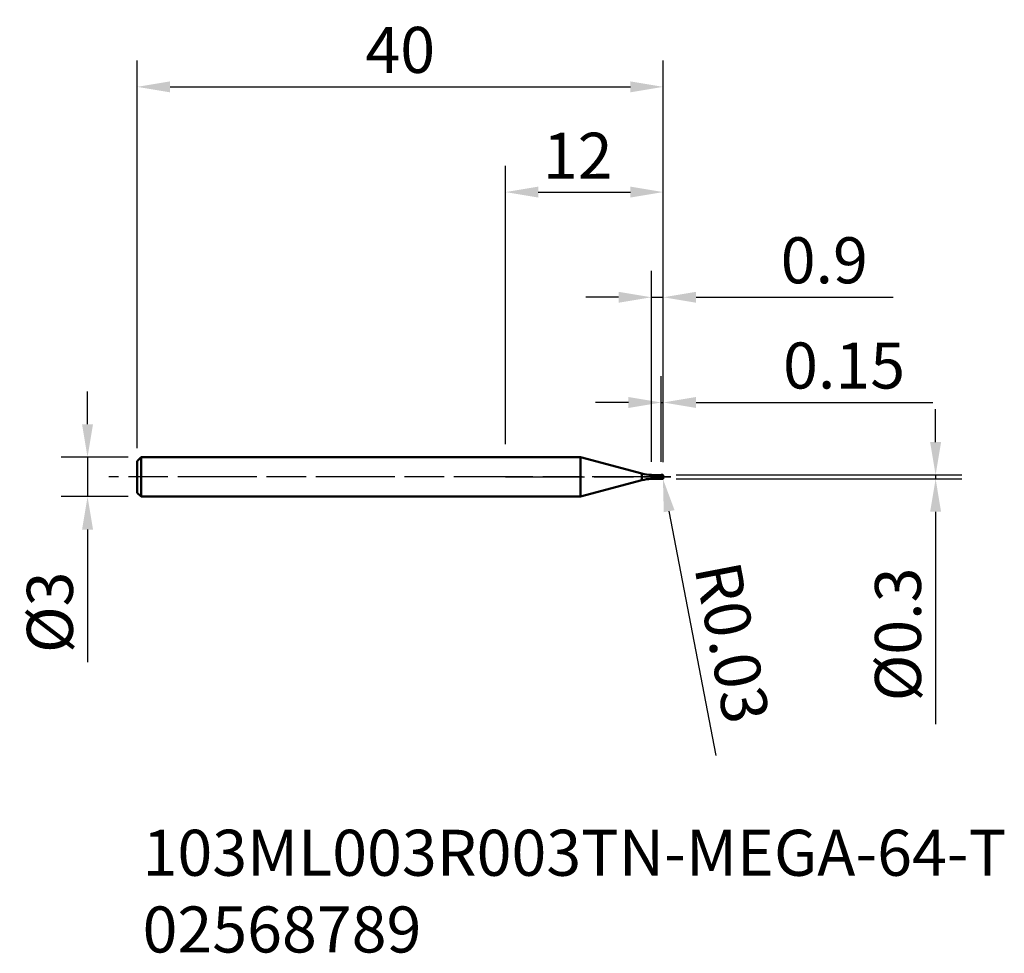
# Model space of a CAD drawing. Extents: x -36.9 to 37.9, y -36.2 to 34.8.
import ezdxf

# ---------------------------------------------------------------- set-up
doc = ezdxf.new("R2010")
doc.units = 0
doc.header["$PDMODE"] = 1
doc.linetypes.add('LONGDASH_DASH', pattern=[10.5, 6, -0.75, 3, -0.75])
for name, color, linetype, lineweight in [('1', 4, 'Continuous', 50), ('2', 7, 'Continuous', 25), ('4', 2, 'LONGDASH_DASH', 25), ('SK1', 4, 'Continuous', 50), ('SK2', 7, 'Continuous', 25), ('SK4', 2, 'LONGDASH_DASH', 25), ('SK6', 5, 'Continuous', 35)]:
    doc.layers.add(name, color=color, linetype=linetype, lineweight=lineweight)
doc.styles.add('STANDARD 3.5 mm', font='monos.ttf', dxfattribs={"height": 3.5})
doc.dimstyles.new('AM_DIN', dxfattribs={"dimtxt": 3.5, "dimasz": 2.5, "dimexe": 2, "dimexo": 1, "dimgap": 1, "dimtad": 1, "dimdsep": 46, "dimtxsty": 'STANDARD 3.5 mm', "dimcen": 0.09, "dimadec": 0, "dimazin": 2, "dimtm": 1e-09, "dimtfac": 0.707107, "dimtmove": 0, "dimatfit": 3, "dimfxl": 1, "dimtolj": 1, "dimlwd": -1, "dimlwe": -1, "dimarcsym": 0})

# ---------------------------------------------------------------- blocks, each defined once
blk = doc.blocks.new('*D3')
at = {"layer": 'DEFPOINTS', "color": 0}
for p in [(-27.7, 1.5), (-31.781, -1.5), (-27.7, -1.5)]:
    blk.add_point(p, dxfattribs=at)
at = {"layer": 'SK2', "color": 0}
for p, q in [((-31.781, 4), (-31.781, 6.5)), ((-28.7, 1.5), (-33.781, 1.5)), ((-31.781, 1.5), (-31.781, -1.5)), ((-28.7, -1.5), (-33.781, -1.5)), ((-31.781, -4), (-31.781, -14.088))]:
    blk.add_line(p, q, dxfattribs=at)
for points in [[(-32.197, 4), (-31.364, 4), (-31.781, 1.5)], [(-32.197, -4), (-31.364, -4), (-31.781, -1.5)]]:
    blk.add_solid(points, dxfattribs=at)
at = {"layer": 'SK2', "color": 0, "insert": (-34.644, -10.294), "char_height": 3.5, "attachment_point": 5, "rotation": 90, "style": 'STANDARD 3.5 mm'}
blk.add_mtext('\\A1;%%C3', dxfattribs=at)
blk = doc.blocks.new('*D4')
at = {"layer": 'DEFPOINTS', "color": 0}
for p in [(12, 29.661), (-28, 1.2), (12, 0.12)]:
    blk.add_point(p, dxfattribs=at)
at = {"layer": 'SK2', "color": 0}
for p, q in [((-28, 2.2), (-28, 31.661)), ((12, 1.12), (12, 31.661)), ((-25.5, 29.661), (9.5, 29.661))]:
    blk.add_line(p, q, dxfattribs=at)
for points in [[(-25.5, 30.078), (-25.5, 29.244), (-28, 29.661)], [(9.5, 30.078), (9.5, 29.244), (12, 29.661)]]:
    blk.add_solid(points, dxfattribs=at)
at = {"layer": 'SK2', "color": 0, "insert": (-8, 32.472), "char_height": 3.5, "attachment_point": 5, "style": 'STANDARD 3.5 mm'}
blk.add_mtext('\\A1;40', dxfattribs=at)
blk = doc.blocks.new('*D5')
at = {"layer": '2', "color": 0}
for p, q in [((0, 2.5), (0, 23.661)), ((12, 1.12), (12, 23.661)), ((2.5, 21.661), (9.5, 21.661))]:
    blk.add_line(p, q, dxfattribs=at)
for points in [[(2.5, 22.078), (2.5, 21.244), (0, 21.661)], [(9.5, 22.078), (9.5, 21.244), (12, 21.661)]]:
    blk.add_solid(points, dxfattribs=at)
at = {"layer": 'DEFPOINTS', "color": 0}
for p in [(12, 21.661), (0, 1.5), (12, 0.12)]:
    blk.add_point(p, dxfattribs=at)
at = {"layer": '2', "color": 0, "insert": (5.5, 24.422), "char_height": 3.5, "attachment_point": 5, "style": 'STANDARD 3.5 mm'}
blk.add_mtext('\\A1;12', dxfattribs=at)
blk = doc.blocks.new('*D6')
at = {"layer": '2', "color": 0}
for p, q in [((11.1, 1.152), (11.1, 15.661)), ((12, 1.12), (12, 15.661)), ((8.6, 13.661), (6.1, 13.661)), ((11.1, 13.661), (12, 13.661)), ((14.5, 13.661), (29.493, 13.661))]:
    blk.add_line(p, q, dxfattribs=at)
for points in [[(8.6, 14.078), (8.6, 13.244), (11.1, 13.661)], [(14.5, 14.078), (14.5, 13.244), (12, 13.661)]]:
    blk.add_solid(points, dxfattribs=at)
at = {"layer": 'DEFPOINTS', "color": 0}
for p in [(12, 13.661), (11.1, 0.152), (12, 0.12)]:
    blk.add_point(p, dxfattribs=at)
at = {"layer": '2', "color": 0, "insert": (24.246, 16.472), "char_height": 3.5, "attachment_point": 5, "style": 'STANDARD 3.5 mm'}
blk.add_mtext('\\A1;0.9', dxfattribs=at)
blk = doc.blocks.new('*D7')
at = {"layer": '2', "color": 0}
for p, q in [((32.713, 2.65), (32.713, 5.15)), ((12.97, 0.15), (34.713, 0.15)), ((32.713, 0.15), (32.713, -0.15)), ((12.97, -0.15), (34.713, -0.15)), ((32.713, -2.65), (32.713, -18.804))]:
    blk.add_line(p, q, dxfattribs=at)
for points in [[(32.296, 2.65), (33.129, 2.65), (32.713, 0.15)], [(32.296, -2.65), (33.129, -2.65), (32.713, -0.15)]]:
    blk.add_solid(points, dxfattribs=at)
at = {"layer": 'DEFPOINTS', "color": 0}
for p in [(11.97, 0.15), (11.97, -0.15), (32.713, -0.15)]:
    blk.add_point(p, dxfattribs=at)
at = {"layer": '2', "color": 0, "insert": (29.85, -11.977), "char_height": 3.5, "attachment_point": 5, "rotation": 90, "style": 'STANDARD 3.5 mm'}
blk.add_mtext('\\A1;%%C0.3', dxfattribs=at)
blk = doc.blocks.new('*D8')
at = {"layer": '2', "color": 0}
for p, q in [((11.97, -0.12), (11.976, -0.149)), ((16.032, -21.19), (12.449, -2.604))]:
    blk.add_line(p, q, dxfattribs=at)
blk.add_solid([(12.858, -2.525), (12.04, -2.683), (11.976, -0.149)], dxfattribs=at)
at = {"layer": 'DEFPOINTS', "color": 0}
for p in [(11.97, -0.12), (11.976, -0.149)]:
    blk.add_point(p, dxfattribs=at)
at = {"layer": '2', "color": 0, "insert": (17.238, -12.592), "char_height": 3.5, "attachment_point": 5, "rotation": 280.91307, "style": 'STANDARD 3.5 mm'}
blk.add_mtext('\\A1;R0.03', dxfattribs=at)
blk = doc.blocks.new('*D9')
at = {"layer": '2', "color": 0}
for p, q in [((11.85, 1.15), (11.85, 7.661)), ((12, 1.12), (12, 7.661)), ((9.35, 5.661), (6.85, 5.661)), ((11.85, 5.661), (12, 5.661)), ((14.5, 5.661), (32.501, 5.661))]:
    blk.add_line(p, q, dxfattribs=at)
for points in [[(9.35, 6.078), (9.35, 5.244), (11.85, 5.661)], [(14.5, 6.078), (14.5, 5.244), (12, 5.661)]]:
    blk.add_solid(points, dxfattribs=at)
at = {"layer": 'DEFPOINTS', "color": 0}
for p in [(12, 5.661), (11.85, 0.15), (12, 0.12)]:
    blk.add_point(p, dxfattribs=at)
at = {"layer": '2', "color": 0, "insert": (25.751, 8.472), "char_height": 3.5, "attachment_point": 5, "style": 'STANDARD 3.5 mm'}
blk.add_mtext('\\A1;0.15', dxfattribs=at)

msp = doc.modelspace()

# ---------------------------------------------------------------- linework, layer by layer
at = {"layer": '1'}
for p, q in [((0, 1.5), (5.719, 1.5)), ((10.371, 0.254), (5.719, 1.5)), ((5.719, -1.5), (5.719, 1.5)), ((10.371, 0.254), (10.371, -0.254)), ((11.85, 0.14), (11.1, 0.152)), ((11.1, 0.152), (11.1, -0.152)), ((11.97, 0.15), (11.85, 0.15)), ((11.85, 0.15), (11.85, -0.15)), ((12, 0.12), (12, -0.12)), ((10.371, -0.254), (5.719, -1.5)), ((11.85, -0.14), (11.1, -0.152)), ((11.85, -0.15), (11.97, -0.15)), ((5.719, -1.5), (0, -1.5))]:
    msp.add_line(p, q, dxfattribs=at)
for centre, radius, start, end in [((11.147, 3.151), 3, 255, 269.1), ((11.97, 0.12), 0.03, 360, 90), ((11.147, -3.151), 3, 90.9, 105), ((11.97, -0.12), 0.03, 270, 360)]:
    msp.add_arc(centre, radius, start, end, dxfattribs=at)
at = {"layer": '4'}
msp.add_line((0, 0), (12.584, 0), dxfattribs=at)
at = {"layer": 'SK1'}
for p, q in [((-28, 1.2), (-27.7, 1.5)), ((-27.7, 1.5), (0, 1.5)), ((-27.7, -1.5), (-27.7, 1.5)), ((-28, -1.2), (-28, 1.2)), ((-28, -1.2), (-27.7, -1.5)), ((0, -1.5), (-27.7, -1.5))]:
    msp.add_line(p, q, dxfattribs=at)
at = {"layer": 'SK4'}
msp.add_line((12.584, 0), (-30.15, 0), dxfattribs=at)

# ---------------------------------------------------------------- texts
at = {"layer": 'SK6', "insert": (-27.595, -26.829), "char_height": 3.5, "width": 81.48237, "attachment_point": 1, "style": 'STANDARD 3.5 mm'}
msp.add_mtext('103ML003R003TN-MEGA-64-T \\P02568789', dxfattribs=at)

# ---------------------------------------------------------------- dimensions: what is measured, and where the dimension line sits
at = {"layer": '2'}
for base, p1, picture, middle in [((12, 21.661), (0, 1.5), '*D5', (5.5, 21.661)), ((12, 13.661), (11.1, 0.152), '*D6', (24.246, 13.661)), ((12, 5.661), (11.85, 0.15), '*D9', (25.751, 5.661))]:
    dim = msp.add_linear_dim(base=base, p1=p1, p2=(12, 0.12), dimstyle='AM_DIN', override={"dimtol": 0, "dimlim": 0, "dimtp": 0, "dimtm": 0, "dimtfac": 1, "dimtdec": 0, "dimtmove": 0, "dimtolj": 1, "dimtzin": 0}, dxfattribs=at)
    dim.commit()
    dim.dimension.update_dxf_attribs({"geometry": picture, "text_midpoint": middle, "dimtype": 160})
dim = msp.add_linear_dim(base=(32.713, -0.15), p1=(11.97, 0.15), p2=(11.97, -0.15), angle=90, text='%%C<>', dimstyle='AM_DIN', override={"dimtol": 0, "dimlim": 0, "dimtp": 0, "dimtm": 0, "dimtfac": 1, "dimtdec": 0, "dimtolj": 1, "dimtzin": 0}, dxfattribs=at)
dim.commit()
dim.dimension.update_dxf_attribs({"geometry": '*D7', "text_midpoint": (29.85, -11.977)})
dim = msp.add_radius_dim(center=(11.97, -0.12), mpoint=(11.976, -0.149), dimstyle='AM_DIN', override={"dimtm": 0, "dimtfac": 1, "dimtdec": 0, "dimtzin": 0}, dxfattribs=at)
dim.commit()
dim.dimension.update_dxf_attribs({"geometry": '*D8', "text_midpoint": (17.238, -12.592)})
at = {"layer": 'SK2'}
dim = msp.add_linear_dim(base=(12, 29.661), p1=(-28, 1.2), p2=(12, 0.12), dimstyle='AM_DIN', override={"dimtol": 0, "dimlim": 0, "dimtp": 0, "dimtm": 0, "dimtfac": 1, "dimtdec": 0, "dimtmove": 0, "dimtolj": 1, "dimtzin": 0}, dxfattribs=at)
dim.commit()
dim.dimension.update_dxf_attribs({"geometry": '*D4', "text_midpoint": (-8, 29.661), "dimtype": 160})
dim = msp.add_linear_dim(base=(-31.781, -1.5), p1=(-27.7, 1.5), p2=(-27.7, -1.5), angle=90, text='%%C<>', dimstyle='AM_DIN', override={"dimtol": 0, "dimlim": 0, "dimtp": 0, "dimtm": 0, "dimtfac": 1, "dimtdec": 0, "dimtolj": 1, "dimtzin": 0}, dxfattribs=at)
dim.commit()
dim.dimension.update_dxf_attribs({"geometry": '*D3', "text_midpoint": (-34.644, -10.294)})

doc.saveas('drawing.dxf')
